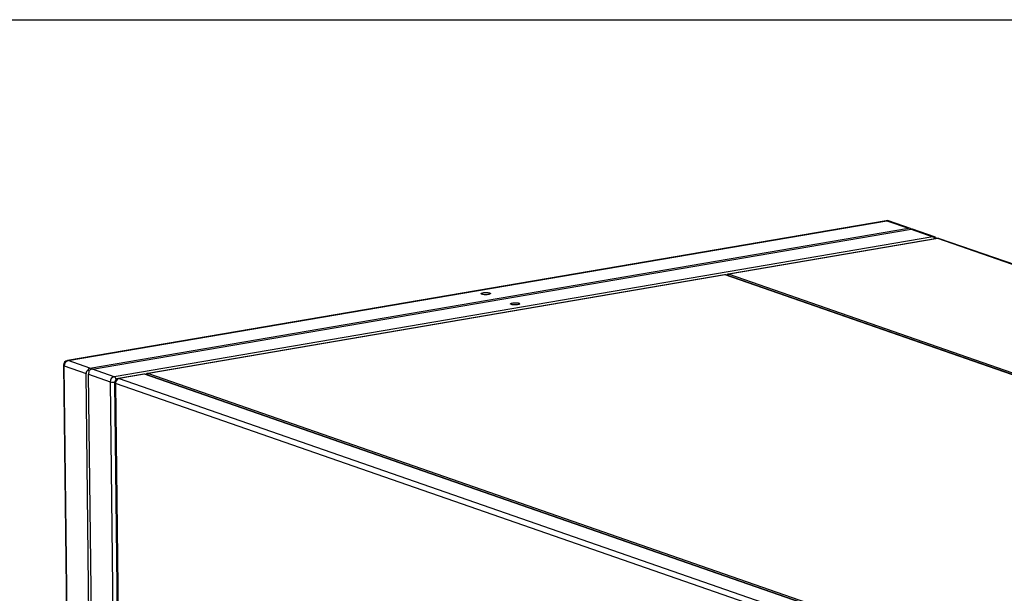
# Model space of a CAD drawing. Units: inches. Extents: x 0.3 to 10.6, y 0.4 to 8.2.
# Drawn here: x 8.6 to 9.4, y 7.7 to 8.2 of the extents above; entities that cross this region are included whole.
import ezdxf

# ---------------------------------------------------------------- set-up
doc = ezdxf.new("R2010")
doc.units = ezdxf.units.IN
doc.header["$MEASUREMENT"] = 0
doc.layers.add('REF00BDR', color=5, linetype='Continuous')

msp = doc.modelspace()

# ---------------------------------------------------------------- linework, layer by layer
at = {"color": 7, "linetype": 'Continuous', "lineweight": 25}
for p, q in [((9.32732737, 8.05715064), (8.63233387, 7.93837814)), ((8.63294859, 7.93831994), (9.32794209, 8.05709244)), ((9.32794209, 8.05709244), (9.34638888, 8.05067535)), ((9.3479038, 8.05050705), (9.32926878, 8.05698962)), ((8.65139538, 7.93190285), (9.34638888, 8.05067535)), ((8.6535656, 7.9311479), (9.3485591, 8.04992039)), ((9.3485591, 8.04992039), (9.3670058, 8.04350333)), ((9.3683325, 8.04340052), (9.34969757, 8.04988306)), ((9.3670058, 8.04350333), (8.67201231, 7.92473084)), ((9.37073145, 8.04205165), (9.19341067, 8.01174801)), ((9.37134625, 8.04199342), (9.19402547, 8.01168979)), ((10.1282057, 7.77870452), (9.37134625, 8.04199342)), ((10.1295324, 7.7786017), (9.37267294, 8.04189061)), ((9.19003314, 8.0111708), (8.70055084, 7.92751961)), ((9.19064794, 8.01111257), (8.70116564, 7.92746138)), ((9.9475074, 7.74782367), (9.19064794, 8.01111257)), ((9.94803807, 7.74778254), (9.19117861, 8.01107145)), ((9.19402547, 8.01168979), (9.95088493, 7.74840088)), ((8.62908588, 7.93448318), (8.64907513, 6.18248552)), ((8.6297442, 7.93397274), (8.64819099, 7.92755565)), ((8.64973346, 6.18197508), (8.6297442, 7.93397274)), ((8.65139538, 7.93190285), (8.63294859, 7.93831994)), ((8.66818025, 6.17555799), (8.64819099, 7.92755565)), ((8.65058877, 7.9295634), (8.64974727, 7.93017855)), ((8.65036121, 7.92680069), (8.66880792, 7.92038363)), ((8.67035047, 6.17480304), (8.65036121, 7.92680069)), ((8.67201231, 7.92473084), (8.6535656, 7.9311479)), ((8.69717229, 7.92694222), (8.67573795, 7.92327915)), ((8.69778709, 7.926884), (8.67635275, 7.92322093)), ((8.67635275, 7.92322093), (9.4332122, 7.65993202)), ((9.45464655, 7.66359509), (8.69778709, 7.926884)), ((9.45517725, 7.66355397), (8.6983178, 7.92684287)), ((8.70116564, 7.92746138), (9.4580251, 7.66417248)), ((8.66880792, 7.92038363), (8.68879717, 6.16838598)), ((8.67248996, 7.91938419), (8.6776387, 7.46811205)), ((8.67314836, 7.91887372), (8.67829711, 7.46760159))]:
    msp.add_line(p, q, dxfattribs=at)
at = {"color": 8, "linetype": 'Continuous', "lineweight": 25}
msp.add_line((9.20860346, 7.73260481), (8.67314836, 7.91887372), dxfattribs=at)
at = {"color": 8, "linetype": 'Continuous', "lineweight": 25, "flags": 128}
for points in [[(9.32732737, 8.05715064), (9.32751953, 8.05716686), (9.32794209, 8.05709244)], [(9.37134625, 8.04199342), (9.37092369, 8.04206784), (9.37073145, 8.04205165)], [(9.19064794, 8.01111257), (9.19022538, 8.01118699), (9.19003314, 8.0111708)], [(9.19341156, 8.01174816), (9.19360291, 8.0117642), (9.19402547, 8.01168979)], [(8.63294859, 7.93831994), (8.63252603, 7.93839436), (8.63233387, 7.93837814)], [(8.67635275, 7.92322093), (8.67593019, 7.92329534), (8.67573795, 7.92327915)], [(8.69778709, 7.926884), (8.69736454, 7.92695842), (8.69717229, 7.92694222)], [(8.70055174, 7.92751976), (8.70074309, 7.9275358), (8.70116564, 7.92746138)]]:
    msp.add_lwpolyline(points, dxfattribs=at)
at = {"color": 7, "linetype": 'Continuous', "lineweight": 25, "flags": 128}
for points in [[(8.98425088, 7.99469759), (8.98382588, 7.99489439), (8.98361436, 7.995112), (8.98362853, 7.99533778), (8.98386761, 7.99555862), (8.9843177, 7.99576168), (8.98495272, 7.99593513), (8.98573565, 7.99606893), (8.98662096, 7.9961553), (8.98755734, 7.99618919), (8.98849032, 7.99616864), (8.98936564, 7.99609487), (8.9901324, 7.99597216), (8.99074615, 7.99580761), (8.99117115, 7.99561081), (8.99138275, 7.99539318), (8.99136855, 7.99516739), (8.9911294, 7.99494658), (8.9906793, 7.99474352), (8.99004439, 7.99457005), (8.98926147, 7.99443625), (8.98837605, 7.9943499), (8.98743966, 7.99431601), (8.98650676, 7.99433653), (8.98563147, 7.9944103), (8.98486463, 7.99453304), (8.98425088, 7.99469759)], [(9.00920825, 7.98601566), (9.00878325, 7.98621247), (9.00857173, 7.98643007), (9.0085859, 7.98665585), (9.00882498, 7.9868767), (9.00927507, 7.98707975), (9.00991009, 7.9872532), (9.01069302, 7.987387), (9.01157833, 7.98747337), (9.01251471, 7.98750726), (9.01344769, 7.98748672), (9.01432301, 7.98741295), (9.01508977, 7.98729023), (9.01570352, 7.98712569), (9.01612852, 7.98692888), (9.01634012, 7.98671125), (9.01632592, 7.98648547), (9.01608676, 7.98626465), (9.01563667, 7.98606159), (9.01500176, 7.98588812), (9.01421884, 7.98575432), (9.01333341, 7.98566797), (9.01239703, 7.98563408), (9.01146413, 7.9856546), (9.01058884, 7.98572838), (9.009822, 7.98585112), (9.00920825, 7.98601566)]]:
    msp.add_lwpolyline(points, dxfattribs=at)
at = {"color": 7, "linetype": 'Continuous', "lineweight": 25}
for centre, radius, start, end in [((9.32798537, 8.05330023), 0.00390625, 70.81873368, 99.69800413), ((9.36704908, 8.03971112), 0.00390625, 35.28056272, 70.81873368), ((9.3713895, 8.03820122), 0.00390625, 70.81873368, 99.69800413), ((8.63299187, 7.93452773), 0.00390625, 99.69800413, 180.65368257), ((8.63403371, 7.93416548), 0.00429384, 104.63835123, 182.57274625), ((8.67309743, 7.92057637), 0.00429384, 104.63835123, 182.57274625), ((8.67639599, 7.91942872), 0.00390625, 99.69800413, 180.65368257), ((8.67743787, 7.91906646), 0.00429384, 104.63835123, 182.57274625)]:
    msp.add_arc(centre, radius, start, end, dxfattribs=at)
at = {"color": 8, "linetype": 'Continuous', "lineweight": 25}
for centre, radius, start, end in [((9.3284081, 8.05449472), 0.00263919, 70.96674473, 100.1702789), ((9.36747182, 8.04090561), 0.00263919, 70.96674473, 100.1702789), ((9.36554443, 8.04055756), 0.00328834, 20.19243992, 63.61438866), ((9.37181226, 8.0393957), 0.00263919, 70.96674473, 100.1702789), ((9.19083432, 8.01007329), 0.00105586, 70.96942388, 100.16739405), ((9.19439739, 8.01010879), 0.00162415, 103.23781319, 166.05987524), ((8.62983936, 7.93477521), 0.00080809, 201.18522729, 263.23727479), ((8.67018861, 7.92141409), 0.00378506, 14.91086924, 61.19606681), ((8.69797347, 7.92584421), 0.00105636, 70.97642318, 100.16202), ((8.70153763, 7.92588026), 0.00162429, 103.23903201, 166.0728584), ((8.67177549, 7.93135702), 0.01136758, 254.8672686, 273.82555929), ((8.67324356, 7.91967634), 0.00080825, 201.1903692, 263.2359193)]:
    msp.add_arc(centre, radius, start, end, dxfattribs=at)
at = {"color": 7, "linetype": 'Continuous', "lineweight": 25}
for centre, major_axis, ratio, start_param, end_param in [((9.34860233, 8.0461282), (-0.00303089, 0.00421231), 0.59398867, 5.302605265, 6.00074519), ((9.34643212, 8.04688315), (0.00372117, 0.0026775), 0.413177894, 0.282440117, 0.701997371), ((8.65360883, 7.9273557), (-0.00303089, 0.00421231), 0.59398867, 6.00074519, 6.786143353), ((8.65360883, 7.9273557), (0.00540898, -0.00044866), 0.697150978, 2.421942228, 3.207340392), ((8.65143862, 7.92811065), (0.00033271, 0.00401118), 0.255705668, 1.139207679, 1.924605842), ((8.65143862, 7.92811065), (0.00372117, 0.0026775), 0.413177894, 0.701997371, 1.487395534)]:
    msp.add_ellipse(centre, major_axis=major_axis, ratio=ratio, start_param=start_param, end_param=end_param, dxfattribs=at)
for points, knots in [([(9.19117861, 8.01107145), (9.1909879, 8.01112585), (9.1906157, 8.01123203), (9.1902287, 8.01118637), (9.19003999, 8.0111641)], [0, 0, 0, 0, 0.512373949, 1, 1, 1, 1]), ([(9.1934142, 8.0117411), (9.19339471, 8.01174025), (9.19315648, 8.01172985), (9.19273507, 8.01153616), (9.19224768, 8.01121722), (9.1920252, 8.01093162), (9.19193039, 8.01080992)], [0, 0, 0, 0, 0.032346926, 0.395523703, 0.742420366, 1, 1, 1, 1]), ([(8.6983178, 7.92684287), (8.69812709, 7.92689728), (8.69775488, 7.92700346), (8.69736787, 7.92695779), (8.69717915, 7.92693553)], [0, 0, 0, 0, 0.512370104, 1, 1, 1, 1]), ([(8.70055436, 7.92751269), (8.70053487, 7.92751184), (8.70029664, 7.92750145), (8.69987521, 7.92730776), (8.69938769, 7.92698871), (8.69916514, 7.92670296), (8.69907024, 7.92658112)], [0, 0, 0, 0, 0.0323378434, 0.3954173795, 0.7422166423, 1, 1, 1, 1])]:
    msp.add_open_spline(points, degree=3, knots=knots, dxfattribs=at)
at = {"layer": 'REF00BDR'}
msp.add_line((0.30748735, 8.22781692), (10.57027082, 8.22781692), dxfattribs=at)

doc.saveas('drawing.dxf')
